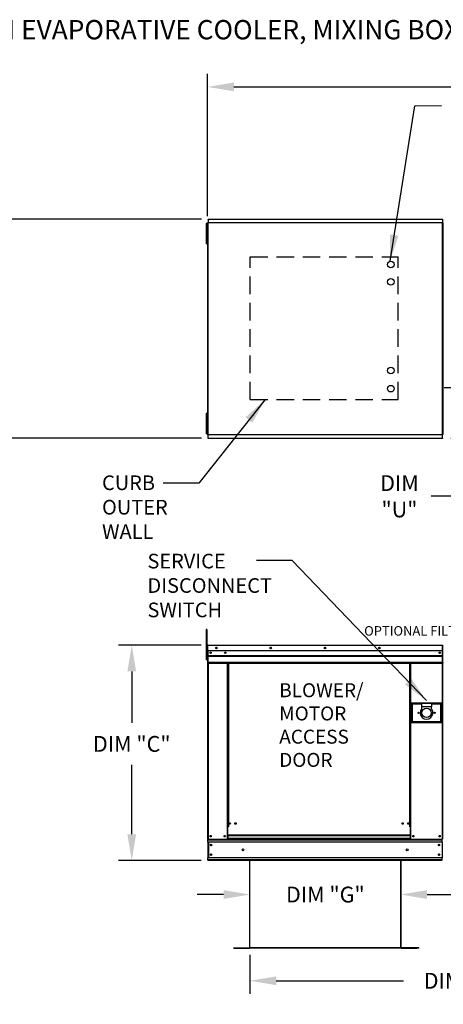
# Model space of a CAD drawing. Units: inches. Extents: x 0 to 1548, y -166 to 10.
# Drawn here: x 82 to 130, y -103 to 10 of the extents above; entities that cross this region are included whole.
import ezdxf

# ---------------------------------------------------------------- set-up
doc = ezdxf.new("R2010")
doc.units = ezdxf.units.IN
doc.header["$LTSCALE"] = 4
doc.header["$MEASUREMENT"] = 0
doc.linetypes.add('DASHED', pattern=[0.75, 0.5, -0.25])
doc.layers.add('titleblock-bom-brkbox', color=9, linetype='Continuous')
doc.styles.add('BOLD', font='ROMAND.SHX')
doc.dimstyles.new('MOD', dxfattribs={"dimscale": 1.5, "dimtxt": 1.2, "dimasz": 2, "dimexe": 1, "dimexo": 0.5, "dimgap": 1, "dimtad": 0, "dimtih": 1, "dimtoh": 1, "dimdec": 4, "dimzin": 0, "dimdsep": 46, "dimtxsty": 'Standard', "dimcen": 0.09, "dimadec": 0, "dimazin": 0, "dimtfac": 1, "dimtdec": 4, "dimtofl": 0, "dimtmove": 0, "dimatfit": 3, "dimfxl": 0, "dimtolj": 1, "dimtzin": 0, "dimarcsym": 0})

# ---------------------------------------------------------------- blocks, each defined once
blk = doc.blocks.new('*D1')
at = {"color": 0, "lineweight": -2}
for p, q in [((102.93, -12.84), (102.93, 3.38)), ((192.92, -12.42), (192.92, 3.38)), ((105.93, 1.88), (141.56, 1.88)), ((189.92, 1.88), (154.76, 1.88))]:
    blk.add_line(p, q, dxfattribs=at)
at = {"color": 0}
for points in [[(105.93, 2.38), (105.93, 1.38), (102.93, 1.88)], [(189.92, 2.38), (189.92, 1.38), (192.92, 1.88)]]:
    blk.add_solid(points, dxfattribs=at)
at = {"layer": 'DEFPOINTS', "color": 0}
for p in [(192.92, 1.88), (192.92, -13.17), (102.93, -13.59)]:
    blk.add_point(p, dxfattribs=at)
at = {"color": 0, "insert": (148.16, 1.88), "char_height": 1.8, "attachment_point": 5}
blk.add_mtext('\\A1;DIM "A"', dxfattribs=at)
blk = doc.blocks.new('*D2')
at = {"color": 0, "lineweight": -2}
for p, q in [((107.75, -95.47), (107.75, -88.62)), ((124.95, -95.47), (124.95, -88.62)), ((104.75, -90.12), (101.75, -90.12)), ((127.95, -90.12), (130.95, -90.12))]:
    blk.add_line(p, q, dxfattribs=at)
at = {"color": 0}
for points in [[(104.75, -89.62), (104.75, -90.62), (107.75, -90.12)], [(127.95, -89.62), (127.95, -90.62), (124.95, -90.12)]]:
    blk.add_solid(points, dxfattribs=at)
at = {"layer": 'DEFPOINTS', "color": 0}
for p in [(124.95, -90.12), (107.75, -96.22), (124.95, -96.22)]:
    blk.add_point(p, dxfattribs=at)
at = {"color": 0, "insert": (116.35, -90.12), "char_height": 1.8, "attachment_point": 5}
blk.add_mtext('\\A1;DIM "G"', dxfattribs=at)
blk = doc.blocks.new('*D3')
at = {"color": 0, "lineweight": -2}
for p, q in [((102.2, -61.7), (92.78, -61.7)), ((94.28, -64.7), (94.28, -70.56)), ((94.28, -83.25), (94.28, -75.36)), ((102.2, -86.25), (92.78, -86.25))]:
    blk.add_line(p, q, dxfattribs=at)
at = {"color": 0}
for points in [[(93.78, -64.7), (94.78, -64.7), (94.28, -61.7)], [(93.78, -83.25), (94.78, -83.25), (94.28, -86.25)]]:
    blk.add_solid(points, dxfattribs=at)
at = {"layer": 'DEFPOINTS', "color": 0}
for p in [(94.28, -61.7), (102.95, -61.7), (102.95, -86.25)]:
    blk.add_point(p, dxfattribs=at)
at = {"color": 0, "insert": (94.28, -72.96), "char_height": 1.8, "attachment_point": 5}
blk.add_mtext('\\A1;DIM "C"', dxfattribs=at)
blk = doc.blocks.new('*D6')
at = {"color": 0, "lineweight": -2}
for p, q in [((102.23, -13.17), (66.7, -13.17)), ((68.2, -16.17), (68.2, -23.09)), ((68.2, -35.15), (68.2, -27.89)), ((102.23, -38.15), (66.7, -38.15))]:
    blk.add_line(p, q, dxfattribs=at)
at = {"color": 0}
for points in [[(67.7, -16.17), (68.7, -16.17), (68.2, -13.17)], [(67.7, -35.15), (68.7, -35.15), (68.2, -38.15)]]:
    blk.add_solid(points, dxfattribs=at)
at = {"layer": 'DEFPOINTS', "color": 0}
for p in [(68.2, -13.17), (102.98, -13.17), (102.98, -38.15)]:
    blk.add_point(p, dxfattribs=at)
at = {"color": 0, "insert": (68.2, -25.49), "char_height": 1.8, "attachment_point": 5}
blk.add_mtext('\\A1;DIM "B"', dxfattribs=at)
blk = doc.blocks.new('*D8')
at = {"color": 0, "lineweight": -2}
for p, q in [((131.4, -29.4), (131.4, -26.4)), ((139.05, -32.4), (129.9, -32.4)), ((130.67, -38.15), (132.9, -38.15)), ((131.4, -41.15), (131.4, -44.75)), ((131.4, -44.75), (128.4, -44.75))]:
    blk.add_line(p, q, dxfattribs=at)
at = {"color": 0}
for points in [[(130.9, -29.4), (131.9, -29.4), (131.4, -32.4)], [(130.9, -41.15), (131.9, -41.15), (131.4, -38.15)]]:
    blk.add_solid(points, dxfattribs=at)
at = {"layer": 'DEFPOINTS', "color": 0}
for p in [(139.8, -32.4), (129.92, -38.15), (131.4, -38.15)]:
    blk.add_point(p, dxfattribs=at)
at = {"color": 0, "insert": (124.8, -44.75), "char_height": 1.8, "attachment_point": 5}
blk.add_mtext('\\A1;DIM\\P"U"', dxfattribs=at)
blk = doc.blocks.new('*D17')
at = {"color": 0, "lineweight": -2}
for p, q in [((107.75, -96.97), (107.75, -101.44)), ((155.97, -96.97), (155.97, -101.44)), ((110.75, -99.94), (125.26, -99.94)), ((152.97, -99.94), (138.46, -99.94))]:
    blk.add_line(p, q, dxfattribs=at)
at = {"color": 0}
for points in [[(110.75, -99.44), (110.75, -100.44), (107.75, -99.94)], [(152.97, -99.44), (152.97, -100.44), (155.97, -99.94)]]:
    blk.add_solid(points, dxfattribs=at)
at = {"layer": 'DEFPOINTS', "color": 0}
for p in [(107.75, -96.22), (155.97, -96.22), (155.97, -99.94)]:
    blk.add_point(p, dxfattribs=at)
at = {"color": 0, "insert": (131.86, -99.94), "char_height": 1.8, "attachment_point": 5}
blk.add_mtext('\\A1;DIM "J"', dxfattribs=at)

msp = doc.modelspace()

# ---------------------------------------------------------------- linework, layer by layer
at = {"color": 7, "linetype": 'Continuous'}
for p, q in [((102.97525, -13.17045), (129.70339, -13.17045)), ((102.97525, -13.21132), (102.97525, -13.17045)), ((129.70339, -13.21132), (102.97525, -13.21132)), ((102.97525, -13.21132), (102.97525, -13.56243)), ((129.70339, -13.17045), (129.70339, -13.21132)), ((129.70339, -13.21132), (129.70339, -13.56243)), ((102.7691, -13.67722), (102.7691, -14.06195)), ((102.84989, -13.67722), (102.7691, -13.67722)), ((102.84989, -14.06195), (102.7691, -14.06195)), ((102.7691, -14.06195), (102.7691, -15.60084)), ((102.84989, -13.67722), (102.84989, -14.06195)), ((102.84989, -14.06195), (102.84989, -15.60084)), ((102.89913, -14.44667), (102.84989, -14.44667)), ((102.92714, -13.58649), (102.92714, -37.73804)), ((102.97191, -13.58649), (102.92714, -13.58649)), ((102.97191, -13.58649), (102.97191, -37.73804)), ((102.97191, -13.58649), (102.97258, -13.58649)), ((102.97258, -13.56243), (129.70607, -13.56243)), ((102.97258, -13.56243), (102.97258, -13.58649)), ((102.97258, -13.6072), (102.97258, -13.58649)), ((129.70607, -13.6072), (102.97258, -13.6072)), ((129.70607, -13.58649), (129.70607, -13.56243)), ((129.70607, -13.58649), (129.70673, -13.58649)), ((129.70607, -13.6072), (129.70607, -13.58649)), ((129.70673, -37.73804), (129.70673, -13.58649)), ((129.7515, -13.58649), (129.70673, -13.58649)), ((129.7515, -37.73804), (129.7515, -13.58649)), ((129.7515, -13.61054), (129.7515, -37.71398)), ((102.84989, -15.60084), (102.7691, -15.60084)), ((102.7691, -15.60084), (102.7691, -15.98556)), ((102.84989, -15.21612), (102.89913, -15.21612)), ((102.84989, -15.60084), (102.84989, -15.98556)), ((102.84989, -15.98556), (102.7691, -15.98556)), ((102.84989, -35.33896), (102.7691, -35.33896)), ((102.7691, -35.33896), (102.7691, -35.72368)), ((102.84989, -35.72368), (102.7691, -35.72368)), ((102.7691, -35.72368), (102.7691, -37.26258)), ((102.84989, -35.33896), (102.84989, -35.72368)), ((102.84989, -35.72368), (102.84989, -37.26258)), ((102.89913, -36.10841), (102.84989, -36.10841)), ((102.84989, -36.87785), (102.89913, -36.87785)), ((102.84989, -37.26258), (102.7691, -37.26258)), ((102.7691, -37.26258), (102.7691, -37.6473)), ((102.84989, -37.6473), (102.7691, -37.6473)), ((102.84989, -37.26258), (102.84989, -37.6473)), ((102.89913, -37.675), (102.95069, -37.675)), ((102.92714, -37.73804), (102.97191, -37.73804)), ((102.95146, -37.675), (102.95069, -37.675)), ((102.95146, -37.65115), (102.95146, -37.675)), ((102.95146, -37.675), (102.95146, -37.7027)), ((102.97258, -37.73804), (102.97191, -37.73804)), ((102.97258, -37.71732), (129.70607, -37.71732)), ((102.97258, -37.71732), (102.97258, -37.73804)), ((102.97258, -37.73804), (102.97258, -37.76209)), ((129.70607, -37.76209), (102.97258, -37.76209)), ((102.97525, -38.11321), (102.97525, -37.76209)), ((102.97525, -38.11321), (129.70339, -38.11321)), ((102.97525, -38.15408), (102.97525, -38.11321)), ((129.70339, -38.11321), (129.70339, -37.76209)), ((129.70339, -38.11321), (129.70339, -38.15408)), ((129.70607, -37.76209), (129.70607, -37.73804)), ((129.70673, -37.73804), (129.7515, -37.73804)), ((129.70339, -38.15408), (102.97525, -38.15408)), ((102.7695, -59.93278), (102.7695, -60.3175)), ((102.85029, -59.93278), (102.7695, -59.93278)), ((102.85029, -60.3175), (102.7695, -60.3175)), ((102.7695, -60.3175), (102.7695, -63.39529)), ((102.85029, -59.93278), (102.85029, -60.3175)), ((102.85029, -60.3175), (102.85029, -63.39529)), ((102.92724, -62.52966), (102.85029, -62.52966)), ((102.89954, -61.75637), (102.89954, -62.47426)), ((102.92724, -61.75637), (102.89954, -61.75637)), ((102.92724, -62.47426), (102.89954, -62.47426)), ((102.90642, -61.74958), (102.90642, -62.37302)), ((102.93048, -61.74958), (102.90642, -61.74958)), ((102.93048, -62.37302), (102.90642, -62.37302)), ((102.92724, -61.75637), (102.92724, -62.47426)), ((102.95186, -61.76021), (102.92724, -61.76021)), ((102.93048, -61.74958), (102.93048, -62.37302)), ((102.95186, -61.75292), (102.93048, -61.75292)), ((102.93048, -62.37302), (102.93048, -83.80364)), ((102.95109, -61.73251), (102.95109, -61.70481)), ((102.95186, -61.70481), (102.95109, -61.70481)), ((102.95186, -61.73251), (102.95109, -61.73251)), ((102.95186, -61.70481), (102.95119, -61.70481)), ((102.95119, -61.72887), (102.95119, -61.70481)), ((102.95186, -61.72887), (102.95119, -61.72887)), ((102.95186, -61.70481), (129.68535, -61.70481)), ((102.95186, -61.71066), (102.95186, -61.70481)), ((102.95186, -61.70989), (102.95186, -61.70481)), ((102.95186, -61.70989), (102.95186, -61.74958)), ((102.95186, -61.71066), (102.95186, -61.75637)), ((129.68535, -61.74958), (102.95186, -61.74958)), ((102.95186, -62.37302), (102.95186, -61.74958)), ((102.95186, -62.47426), (102.95186, -61.75637)), ((129.68535, -62.37302), (102.95186, -62.37302)), ((102.95453, -62.37302), (102.95453, -62.89462)), ((102.95494, -62.47426), (102.95494, -63.07489)), ((129.37263, -62.53607), (129.37263, -62.62293)), ((129.68535, -61.70481), (129.68602, -61.70481)), ((129.68535, -61.70989), (129.68535, -61.70481)), ((129.68535, -61.74958), (129.68535, -61.70989)), ((129.70673, -61.75292), (129.68535, -61.75292)), ((129.68602, -61.72887), (129.68602, -61.70481)), ((129.70673, -83.80364), (129.70673, -61.74958)), ((129.70673, -61.74958), (129.73079, -61.74958)), ((129.70673, -61.77364), (129.70673, -63.09334)), ((129.72965, -61.75518), (129.70806, -61.75518)), ((129.7083, -61.77364), (129.7083, -63.09334)), ((129.72965, -62.13179), (129.72965, -61.75518)), ((129.72968, -62.89462), (129.72968, -61.77364)), ((129.73235, -63.47335), (129.73235, -62.75604)), ((102.85029, -63.39529), (102.7695, -63.39529)), ((102.85029, -63.29911), (102.92724, -63.29911)), ((102.95453, -62.89462), (129.68268, -62.89462)), ((102.95453, -62.89462), (102.95453, -62.91526)), ((129.68268, -62.91526), (102.95453, -62.91526)), ((102.95453, -62.94642), (102.95453, -62.91526)), ((102.95453, -62.94642), (129.68268, -62.94642)), ((102.95453, -62.99102), (102.95453, -62.94642)), ((129.68268, -62.99102), (102.95453, -62.99102)), ((102.95453, -62.99102), (102.95453, -63.70117)), ((129.68268, -63.70117), (102.95453, -63.70117)), ((102.95453, -63.70117), (102.95453, -63.74594)), ((102.95453, -63.74594), (129.68268, -63.74594)), ((102.95494, -63.07489), (102.95494, -63.09866)), ((102.95494, -63.13455), (102.95494, -63.09866)), ((102.95494, -63.1859), (102.95494, -63.13455)), ((102.95494, -63.1859), (102.95494, -64.00364)), ((102.97525, -63.74594), (102.97525, -83.80364)), ((105.16362, -63.74594), (105.16362, -82.39039)), ((105.20839, -63.74594), (105.20839, -82.39039)), ((105.2291, -63.74594), (105.2291, -82.39039)), ((105.25015, -63.74594), (105.25015, -82.39039)), ((105.29492, -63.74594), (105.29492, -82.39039)), ((125.9678, -82.39039), (125.9678, -63.74594)), ((126.01257, -82.39039), (126.01257, -63.74594)), ((126.03362, -82.39039), (126.03362, -63.74594)), ((126.05433, -82.39039), (126.05433, -63.74594)), ((126.0991, -82.39039), (126.0991, -63.74594)), ((129.70673, -63.09335), (129.70673, -83.80364)), ((129.7083, -63.09335), (129.7083, -83.80364)), ((129.71164, -63.74594), (129.71164, -83.80364)), ((129.72968, -63.70131), (129.72968, -62.99116)), ((129.72968, -63.70131), (129.72968, -63.74607)), ((129.73235, -63.70117), (129.73235, -62.99102)), ((129.73235, -63.74594), (129.73235, -63.70117)), ((102.95494, -64.00364), (102.95494, -64.0552)), ((129.70673, -64.41945), (129.70673, -83.79757)), ((129.70806, -66.10794), (129.70806, -83.77889)), ((129.64507, -68.31417), (126.13472, -68.31417)), ((126.13472, -68.31417), (126.13472, -70.52722)), ((126.17287, -70.48907), (126.17287, -68.35233)), ((126.17287, -68.35233), (126.24919, -68.42864)), ((126.17287, -68.35233), (127.31755, -68.35233)), ((128.46224, -68.35233), (127.31755, -68.35233)), ((127.31755, -68.35233), (127.31755, -68.73389)), ((128.46224, -68.35233), (128.46224, -68.73389)), ((128.46224, -68.35233), (129.60692, -68.35233)), ((129.60692, -68.35233), (129.5306, -68.42864)), ((129.60692, -68.35233), (129.60692, -70.48907)), ((129.64507, -70.52722), (129.64507, -68.31417)), ((126.24919, -68.42864), (126.24919, -70.41275)), ((127.31755, -68.42864), (126.24919, -68.42864)), ((128.46224, -68.73389), (127.31755, -68.73389)), ((127.31755, -68.73389), (127.31755, -68.97572)), ((129.5306, -68.42864), (128.46224, -68.42864)), ((128.46224, -68.97572), (128.46224, -68.73389)), ((129.5306, -70.41275), (129.5306, -68.42864)), ((126.13472, -70.52722), (129.64507, -70.52722)), ((126.24919, -70.41275), (126.17287, -70.48907)), ((129.60692, -70.48907), (126.17287, -70.48907)), ((126.24919, -70.41275), (129.5306, -70.41275)), ((129.5306, -70.41275), (129.60692, -70.48907)), ((105.20839, -79.92772), (105.25015, -79.97575)), ((105.16362, -82.39039), (105.16362, -83.80364)), ((105.20839, -82.39039), (105.16362, -82.39039)), ((105.25015, -82.43516), (105.16362, -82.43516)), ((105.25015, -82.39039), (105.20839, -82.39039)), ((105.25015, -83.36529), (105.25015, -82.39039)), ((105.29492, -82.39039), (105.25015, -82.39039)), ((125.9678, -82.39039), (126.01257, -82.39039)), ((126.01257, -82.39039), (126.01257, -83.36529)), ((126.05433, -82.39039), (126.01257, -82.39039)), ((126.0991, -82.43516), (126.01257, -82.43516)), ((126.0991, -82.39039), (126.05433, -82.39039)), ((126.0991, -83.80364), (126.0991, -82.39039)), ((102.93048, -83.80364), (102.97525, -83.80364)), ((102.95453, -83.80364), (102.95453, -83.87447)), ((102.95453, -83.87447), (129.68268, -83.87447)), ((102.95453, -84.13774), (102.95453, -83.87447)), ((102.97525, -83.80364), (105.16362, -83.80364)), ((105.25015, -83.75887), (105.16362, -83.75887)), ((105.25015, -83.80364), (105.16362, -83.80364)), ((126.01257, -83.36529), (105.25015, -83.36529)), ((105.25015, -83.36529), (105.25015, -83.3786)), ((105.25015, -83.3786), (126.01257, -83.3786)), ((105.25015, -83.3786), (105.25015, -83.7301)), ((126.01257, -83.7301), (105.25015, -83.7301)), ((105.25015, -83.80364), (105.25015, -83.7301)), ((105.25015, -83.80364), (126.01257, -83.80364)), ((126.01257, -83.3786), (126.01257, -83.36529)), ((126.01257, -83.3786), (126.01257, -83.7301)), ((126.01257, -83.7301), (126.01257, -83.80364)), ((126.0991, -83.75887), (126.01257, -83.75887)), ((126.0991, -83.80364), (126.01257, -83.80364)), ((126.0991, -83.80364), (129.66196, -83.80364)), ((129.68268, -84.13774), (129.68268, -83.87447)), ((129.68268, -84.13774), (102.95453, -84.13774)), ((102.95453, -84.13774), (102.95453, -85.92051)), ((103.00465, -84.13774), (103.00465, -85.92051)), ((103.02536, -84.13774), (103.02536, -85.92051)), ((129.68268, -84.13774), (129.68268, -85.92051)), ((129.68268, -85.92051), (102.95453, -85.92051)), ((102.95453, -86.18378), (102.95453, -85.92051)), ((129.68268, -86.18378), (102.95453, -86.18378)), ((102.95453, -86.18378), (102.95453, -86.25461)), ((129.68268, -86.25461), (102.95453, -86.25461)), ((107.71481, -86.25461), (107.71481, -96.16717)), ((107.74738, -96.16785), (107.74738, -86.25461)), ((124.94761, -96.16785), (124.94761, -86.25461)), ((124.98018, -96.16717), (124.98018, -86.25461)), ((129.68268, -86.18378), (129.68268, -85.92051)), ((105.90494, -96.18957), (107.69377, -96.18957)), ((105.90494, -96.22214), (107.69377, -96.22214)), ((107.69377, -96.18957), (107.69377, -96.22214)), ((107.71481, -96.16785), (107.71481, -96.16853)), ((107.71911, -96.16785), (107.71481, -96.16785)), ((107.74738, -96.16853), (107.71481, -96.16853)), ((107.71911, -96.16785), (107.74738, -96.16785)), ((107.74738, -96.18957), (107.74738, -96.16853)), ((127.01167, -96.18889), (107.74738, -96.18889)), ((107.74738, -96.18957), (107.74738, -96.22214)), ((127.01167, -96.22146), (107.74738, -96.22146)), ((124.94761, -96.16717), (124.97588, -96.16717)), ((124.94761, -96.16785), (124.98018, -96.16785)), ((124.94761, -96.16785), (124.94761, -96.18889)), ((124.94761, -96.18889), (124.94761, -96.22146)), ((124.97588, -96.16717), (124.98018, -96.16717)), ((124.98018, -96.16717), (124.98018, -96.16785)), ((125.00122, -96.18889), (126.79006, -96.18889)), ((125.00122, -96.18889), (125.00122, -96.22146)), ((125.00122, -96.22146), (126.79006, -96.22146)), ((127.01167, -96.18889), (127.01167, -96.22146))]:
    msp.add_line(p, q, dxfattribs=at)
at = {"linetype": 'DASHED'}
for p, q in [((107.77648, -33.7139), (107.77648, -17.46879)), ((107.77648, -17.46879), (124.66392, -17.46879)), ((124.66392, -33.7139), (124.66392, -17.46879)), ((107.77648, -33.7139), (124.66392, -33.7139))]:
    msp.add_line(p, q, dxfattribs=at)
for p, q in [((129.66196, -83.80364), (129.70673, -83.80364)), ((129.68268, -83.87447), (129.68268, -83.80364)), ((105.90494, -96.22214), (105.90494, -96.18957))]:
    msp.add_line(p, q)
for centre in [(123.80928, -18.35029), (123.80928, -20.32013), (123.80928, -30.41567), (123.80928, -32.49359)]:
    msp.add_circle(centre, 0.37586)
at = {"color": 7, "linetype": 'Continuous'}
for centre, radius in [((103.26458, -62.5795), 0.08353), ((103.26458, -62.5795), 0.04343), ((103.93278, -62.03891), 0.08353), ((103.93278, -62.03891), 0.04343), ((104.93509, -62.5795), 0.08353), ((104.93509, -62.5795), 0.04343), ((110.1257, -62.03891), 0.08353), ((110.1257, -62.03891), 0.04343), ((116.31861, -62.03891), 0.08353), ((116.31861, -62.03891), 0.04343), ((122.51152, -62.03891), 0.08353), ((122.51152, -62.03891), 0.04343), ((129.37263, -62.5795), 0.08353), ((129.37263, -62.5795), 0.04343), ((126.97415, -69.4207), 0.06296), ((127.8899, -69.4207), 0.53418), ((128.80564, -69.4207), 0.06296), ((105.44125, -82.02689), 0.08353), ((105.44125, -82.02689), 0.04343), ((106.10946, -82.02689), 0.08353), ((106.10946, -82.02689), 0.04343), ((125.15326, -82.02689), 0.08353), ((125.15326, -82.02689), 0.04343), ((125.82146, -82.02689), 0.08353), ((125.82146, -82.02689), 0.04343), ((103.26458, -83.46954), 0.08353), ((103.26458, -83.46954), 0.04343), ((104.87428, -83.46954), 0.08353), ((104.87428, -83.46954), 0.04343), ((126.38843, -83.46954), 0.08353), ((126.38843, -83.46954), 0.04343), ((129.37263, -83.46954), 0.08353), ((129.37263, -83.46954), 0.04343), ((103.32238, -84.47953), 0.08353), ((103.32238, -84.47953), 0.04343), ((106.96376, -85.02913), 0.10441), ((125.67346, -85.02913), 0.10441), ((129.31483, -84.47953), 0.08353), ((129.31483, -84.47953), 0.04343), ((103.32238, -85.57873), 0.08353), ((103.32238, -85.57873), 0.04343), ((129.31483, -85.57873), 0.08353), ((129.31483, -85.57873), 0.04343)]:
    msp.add_circle(centre, radius, dxfattribs=at)
for centre, radius, start, end in [((102.95109, -61.75637), 0.05155, 90, 180), ((102.95119, -61.74958), 0.04477, 90, 180), ((102.95109, -61.75637), 0.02385, 90, 180), ((102.95119, -61.74958), 0.02071, 90, 180), ((129.68602, -61.74958), 0.04477, 0, 90), ((129.68602, -61.74958), 0.02071, 0, 90), ((127.8899, -69.4207), 0.72496, 142.1363536, 37.8636464), ((107.69377, -96.16853), 0.02104, 270, 0), ((107.69377, -96.16853), 0.05361, 270, 0), ((125.00122, -96.16785), 0.05361, 180, 270), ((125.00122, -96.16785), 0.02104, 180, 270)]:
    msp.add_arc(centre, radius, start, end, dxfattribs=at)

# ---------------------------------------------------------------- texts
at = {"style": 'BOLD'}
msp.add_text('%% MODULAR OUTDOOR SIDE DISCHARGE BLOWER WITH EVAPORATIVE COOLER, MIXING BOX AND SCREEN INTAKE', height=2.2, dxfattribs=at).set_placement((0.03081, 7.29878))
at = {"color": 7, "linetype": 'Continuous'}
for s, height, p in [('CURB', 1.669326, (90.89206, -44.04624)), ('OUTER', 1.669326, (90.89206, -46.82845)), ('WALL', 1.669326, (90.89206, -49.61066)), ('SERVICE ', 1.6687, (96.07374, -52.96879)), ('DISCONNECT ', 1.6693263, (96.07374, -55.75101)), ('SWITCH', 1.669326, (96.07374, -58.53322))]:
    msp.add_text(s, height=height, dxfattribs=at).set_placement(p)
at = {"color": 7}
msp.add_text('OPTIONAL FILTERS', height=1.0809535, dxfattribs=at).set_placement((120.77257, -60.62217))
at = {"layer": 'titleblock-bom-brkbox', "color": 7, "linetype": 'Continuous'}
for s, p in [('BLOWER/', (111.09409, -67.63954)), ('MOTOR', (111.09409, -70.28451)), ('ACCESS', (111.09409, -72.92948)), ('DOOR', (111.09409, -75.57445))]:
    msp.add_text(s, height=1.586984, dxfattribs=at).set_placement(p)

# ---------------------------------------------------------------- dimensions: what is measured, and where the dimension line sits
for base, p1, p2, text, picture, middle in [((192.92058, 1.88198), (102.92714, -13.58649), (192.92058, -13.17423), 'DIM "A"', '*D1', (148.16455, 1.88198)), ((124.94761, -90.11712), (107.74738, -96.22214), (124.94761, -96.22146), 'DIM "G"', '*D2', (116.3475, -90.11712)), ((155.96788, -99.93888), (107.74738, -96.22214), (155.96788, -96.22214), 'DIM "J"', '*D17', (131.85763, -99.93888))]:
    dim = msp.add_linear_dim(base=base, p1=p1, p2=p2, text=text, dimstyle='MOD')
    dim.commit()
    dim.dimension.update_dxf_attribs({"geometry": picture, "text_midpoint": middle, "dimtype": 160})
for base, p1, p2, angle, text, picture, middle in [((68.20247, -13.17045), (102.97525, -38.15408), (102.97525, -13.17045), 270, 'DIM "B"', '*D6', (68.20247, -25.4897)), ((131.39988, -38.15408), (139.79661, -32.39688), (129.92406, -38.15408), 90, 'DIM\\P"U"', '*D8', (124.79988, -44.75408)), ((94.27917, -61.70481), (102.95186, -86.25461), (102.95186, -61.70481), 90, 'DIM "C"', '*D3', (94.27917, -72.95851))]:
    dim = msp.add_linear_dim(base=base, p1=p1, p2=p2, angle=angle, text=text, dimstyle='MOD')
    dim.commit()
    dim.dimension.update_dxf_attribs({"geometry": picture, "text_midpoint": middle, "dimtype": 160})

# ---------------------------------------------------------------- leaders
for points in [[(123.72977, -17.95591), (126.53584, -0.26035), (129.6006, -0.24862)], [(109.5044, -33.7139), (101.91511, -43.26981), (97.84309, -43.26981)], [(127.87037, -68.02221), (112.57867, -52.07581), (108.50665, -52.07581)]]:
    msp.add_leader(points, dimstyle='MOD')

doc.saveas('drawing.dxf')
